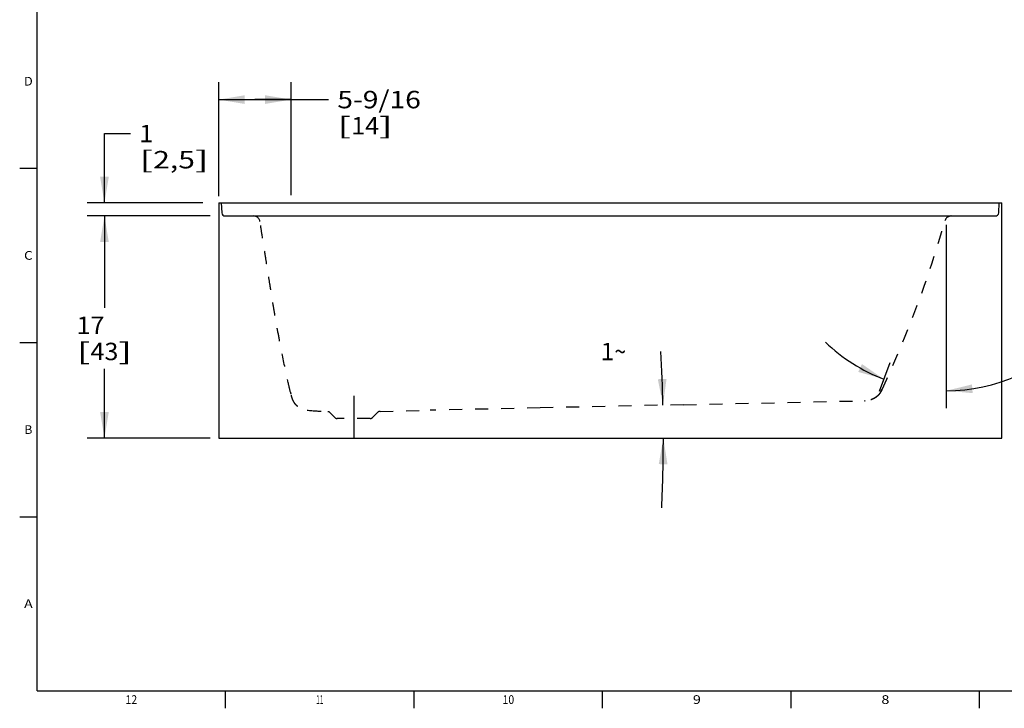
# Model space of a CAD drawing. Units: inches. Extents: x 3 to 179, y 4 to 113.
# Drawn here: x 3 to 78, y 4 to 57 of the extents above; entities that cross this region are included whole.
import ezdxf
from ezdxf.enums import TextEntityAlignment as Align

# ---------------------------------------------------------------- set-up
doc = ezdxf.new("R2010")
doc.units = ezdxf.units.IN
doc.header["$LTSCALE"] = 9.973333
doc.header["$MEASUREMENT"] = 0
doc.linetypes.add('CENTER', pattern=[0.6, 0.375, -0.075, 0.075, -0.075])
doc.linetypes.add('HIDDEN', pattern=[0.2, 0.1, -0.1])
doc.layers.get('0').update_dxf_attribs({"linetype": 'CONTINUOUS'})
doc.layers.add('DEFAULT_1', color=7, linetype='CENTER')
doc.layers.add('DEFAULT_2', color=8, linetype='HIDDEN')
doc.styles.get("Standard").update_dxf_attribs({"font": 'txt', "width": 0.8})
doc.styles.add('TEXTSTYLE_1', font='gdt', dxfattribs={"width": 0.8})
doc.styles.add('TEXTSTYLE_4', font='txt')
doc.dimstyles.new('DIMSTYLE_1', dxfattribs={"dimtxt": 1.333333, "dimasz": 2, "dimexe": 0.125, "dimexo": 0.0625, "dimgap": 0.0625, "dimtad": 0, "dimtih": 1, "dimtoh": 1, "dimdec": 3, "dimzin": 4, "dimdsep": 46, "dimtxsty": 'Standard', "dimblk": '_FILLED', "dimblk1": '_FILLED', "dimblk2": '_FILLED', "dimcen": 0.09, "dimadec": 3, "dimazin": 1, "dimtp": 0.001, "dimtm": 0.001, "dimtfac": 1, "dimtdec": 8, "dimtofl": 0, "dimtmove": 0, "dimatfit": 3, "dimldrblk": '_FILLED', "dimfxl": 0, "dimtolj": 1, "dimtzin": 4, "dimarcsym": 0})
doc.dimstyles.new('DIMSTYLE_2', dxfattribs={"dimtxt": 1.333333, "dimasz": 2, "dimexe": 0.125, "dimexo": 0.0625, "dimgap": 0.0625, "dimtad": 0, "dimtih": 1, "dimtoh": 1, "dimdec": 6, "dimzin": 4, "dimdsep": 46, "dimtxsty": 'Standard', "dimblk": '_FILLED', "dimblk1": '_FILLED', "dimblk2": '_FILLED', "dimcen": 0.09, "dimadec": 3, "dimazin": 1, "dimtp": 0.001, "dimtm": 0.001, "dimtfac": 1, "dimtdec": 64, "dimtofl": 0, "dimtmove": 0, "dimatfit": 3, "dimldrblk": '_FILLED', "dimfxl": 0, "dimtolj": 1, "dimtzin": 4, "dimarcsym": 0})
doc.dimstyles.new('DIMSTYLE_3', dxfattribs={"dimtxt": 1.333333, "dimasz": 2, "dimexe": 0.125, "dimexo": 0.0625, "dimgap": 0.0625, "dimtad": 0, "dimtih": 1, "dimtoh": 1, "dimdec": 4, "dimzin": 4, "dimdsep": 46, "dimtxsty": 'Standard', "dimblk": '_FILLED', "dimblk1": '_FILLED', "dimblk2": '_FILLED', "dimcen": 0.09, "dimadec": 3, "dimazin": 1, "dimtp": 0.001, "dimtm": 0.001, "dimtfac": 1, "dimtdec": 16, "dimtofl": 0, "dimtmove": 0, "dimatfit": 3, "dimldrblk": '_FILLED', "dimfxl": 0, "dimtolj": 1, "dimtzin": 4, "dimarcsym": 0})
doc.dimstyles.new('DIMSTYLE_4', dxfattribs={"dimtxt": 1.333333, "dimasz": 2, "dimexe": 0.125, "dimexo": 0.0625, "dimgap": 0.0625, "dimtad": 0, "dimtih": 1, "dimtoh": 1, "dimdec": 0, "dimzin": 4, "dimdsep": 46, "dimtxsty": 'Standard', "dimblk": '_FILLED', "dimblk1": '_FILLED', "dimblk2": '_FILLED', "dimcen": 0.09, "dimadec": 3, "dimazin": 1, "dimtp": 1, "dimtm": 1, "dimtfac": 1, "dimtdec": 0, "dimtofl": 0, "dimtmove": 0, "dimatfit": 3, "dimldrblk": '_FILLED', "dimfxl": 0, "dimtolj": 1, "dimtzin": 4, "dimarcsym": 0})
doc.dimstyles.new('DIMSTYLE_7', dxfattribs={"dimtxt": 1.333333, "dimasz": 2, "dimexe": 0.125, "dimexo": 0.0625, "dimgap": 0.0625, "dimtad": 0, "dimtih": 1, "dimtoh": 1, "dimdec": 0, "dimzin": 4, "dimdsep": 46, "dimtxsty": 'Standard', "dimblk": '_FILLED', "dimblk1": '_FILLED', "dimblk2": '_FILLED', "dimcen": 0.09, "dimadec": 3, "dimazin": 1, "dimtp": 0.5, "dimtm": 0.5, "dimtfac": 1, "dimtdec": 0, "dimtofl": 0, "dimtmove": 0, "dimatfit": 3, "dimldrblk": '_FILLED', "dimfxl": 0, "dimtolj": 1, "dimtzin": 4, "dimarcsym": 0})

# ---------------------------------------------------------------- blocks, each defined once
blk = doc.blocks.new('_FILLED')
at = {"color": 0, "linetype": 'ByBlock'}
blk.add_solid([(0, 0), (-1, 0.167), (-1, -0.167)], dxfattribs=at)
blk = doc.blocks.new('*D1')
at = {"color": 7, "linetype": 'Continuous'}
for p, q in [((17.251, 41.685), (7.827, 41.685)), ((9.16, 41.685), (9.16, 34.649)), ((9.16, 24.685), (9.16, 29.982)), ((17.251, 24.685), (7.827, 24.685))]:
    blk.add_line(p, q, dxfattribs=at)
at = {"color": 7, "linetype": 'Continuous', "xscale": 2, "yscale": 2, "zscale": 2}
for p, rotation in [((9.16, 41.685), 90), ((9.16, 24.685), 270)]:
    blk.add_blockref('_FILLED', p, dxfattribs=dict(at, rotation=rotation))
at = {"color": 7, "linetype": 'Continuous'}
for s, height, width, p, p2 in [('17', 1.3333, 1.2, (7.027, 32.649), (9.16, 32.649)), ('[', 1.333, 2.4, (7.027, 30.649), (8.093, 30.649)), ('43', 1.3333, 0.96, (8.093, 30.649), (10.227, 30.649)), (']', 1.333, 2.4, (10.227, 30.649), (11.293, 30.649))]:
    blk.add_text(s, height=height, dxfattribs=dict(at, width=width)).set_placement(p, p2, align=Align.FIT)
blk = doc.blocks.new('*D2')
at = {"color": 7, "linetype": 'Continuous'}
for p, q in [((9.16, 42.685), (9.16, 47.996)), ((9.16, 47.996), (11.16, 47.996)), ((16.711, 42.685), (7.827, 42.685)), ((17.181, 41.685), (7.827, 41.685)), ((9.16, 41.685), (9.16, 36.351))]:
    blk.add_line(p, q, dxfattribs=at)
at = {"color": 7, "linetype": 'Continuous', "xscale": 2, "yscale": 2, "zscale": 2}
for p, rotation in [((9.16, 42.685), 270), ((9.16, 41.685), 90)]:
    blk.add_blockref('_FILLED', p, dxfattribs=dict(at, rotation=rotation))
at = {"color": 7, "linetype": 'Continuous'}
for s, height, width, p, p2 in [('1', 1.333, 2.4, (11.827, 47.329), (12.893, 47.329)), ('[', 1.333, 2.4, (11.827, 45.329), (12.893, 45.329)), ('2,5', 1.3333, 1.107692, (12.893, 45.329), (16.093, 45.329)), (']', 1.333, 2.4, (16.093, 45.329), (17.16, 45.329))]:
    blk.add_text(s, height=height, dxfattribs=dict(at, width=width)).set_placement(p, p2, align=Align.FIT)
blk = doc.blocks.new('*D10')
at = {"color": 7, "linetype": 'Continuous'}
for start, end in [(1.25081, 3.29261), (357.35025, 360)]:
    blk.add_arc((-63.337, 24.685), 115.323, start, end, dxfattribs=at)
for points in [[(51.564, 29.191), (51.958, 27.202), (52.23, 29.211)], [(52.302, 22.682), (51.986, 24.685), (51.635, 22.688)]]:
    blk.add_solid(points, dxfattribs=at)
at = {"color": 7, "linetype": 'Continuous', "width": 2.4}
blk.add_text('1', height=1.333, dxfattribs=at).set_placement((47.173, 30.642), (48.24, 30.642), align=Align.FIT)
at = {"color": 7, "linetype": 'Continuous', "style": 'TEXTSTYLE_1', "width": 3.5}
blk.add_text('~', height=1.333, dxfattribs=at).set_placement((48.24, 30.642), (49.129, 30.642), align=Align.FIT)
blk = doc.blocks.new('*D16')
at = {"color": 7, "linetype": 'Continuous'}
for p, q in [((17.917, 43.212), (17.917, 51.928)), ((23.458, 43.268), (23.458, 51.928)), ((17.917, 50.595), (20.688, 50.595)), ((23.458, 50.595), (20.688, 50.595)), ((20.688, 50.595), (26.337, 50.595))]:
    blk.add_line(p, q, dxfattribs=at)
at = {"color": 7, "linetype": 'Continuous', "xscale": 2, "yscale": 2, "zscale": 2, "rotation": 180}
blk.add_blockref('_FILLED', (17.917, 50.595), dxfattribs=at)
at = {"color": 7, "linetype": 'Continuous', "xscale": 2, "yscale": 2, "zscale": 2}
blk.add_blockref('_FILLED', (23.458, 50.595), dxfattribs=at)
at = {"color": 7, "linetype": 'Continuous'}
for s, height, width, p, p2 in [('5-9/16', 1.3333, 0.9, (27.004, 49.928), (33.404, 49.928)), ('[', 1.333, 2.4, (27.004, 47.928), (28.07, 47.928)), ('14', 1.3333, 1.2, (28.07, 47.928), (30.204, 47.928)), (']', 1.333, 2.4, (30.204, 47.928), (31.27, 47.928))]:
    blk.add_text(s, height=height, dxfattribs=dict(at, width=width)).set_placement(p, p2, align=Align.FIT)
blk = doc.blocks.new('*D19')
at = {"color": 7, "linetype": 'Continuous'}
for p, q in [((73.667, 41.018), (73.667, 26.974)), ((69.351, 30.44), (68.514, 28.26))]:
    blk.add_line(p, q, dxfattribs=at)
for start, end in [(270, 317.91064), (226.15788, 249)]:
    blk.add_arc((73.667, 41.685), 13.378, start, end, dxfattribs=at)
for points in [[(66.922, 29.748), (68.873, 29.195), (67.207, 30.351)], [(75.637, 28.789), (73.667, 28.307), (75.687, 28.124)]]:
    blk.add_solid(points, dxfattribs=at)
at = {"color": 7, "linetype": 'Continuous', "width": 1.2}
blk.add_text('21', height=1.3333, dxfattribs=at).set_placement((82.084, 32.051), (84.217, 32.051), align=Align.FIT)
at = {"color": 7, "linetype": 'Continuous', "style": 'TEXTSTYLE_1', "width": 3.5}
blk.add_text('~', height=1.333, dxfattribs=at).set_placement((84.217, 32.051), (85.106, 32.051), align=Align.FIT)

msp = doc.modelspace()

# ---------------------------------------------------------------- linework, layer by layer
at = {"color": 7, "linetype": 'Continuous'}
for p, q in [((2.6666667, 45.3333333), (4, 45.3333333)), ((17.9172917, 42.6846779), (17.9172917, 24.6846779)), ((17.9172917, 42.6846779), (77.9172917, 42.6846779)), ((18.114884, 42.6846779), (18.1548755, 41.9215939)), ((77.679708, 41.9215939), (77.7196995, 42.6846779)), ((77.9172917, 24.6846779), (77.9172917, 42.6846779)), ((18.4045329, 41.6846779), (77.4300506, 41.6846779)), ((74.0184913, 41.6839451), (74.0167017, 41.6838448)), ((74.0209947, 41.6840745), (74.0184913, 41.6839451)), ((74.0238712, 41.6842078), (74.0209947, 41.6840745)), ((74.02685, 41.6843283), (74.0238712, 41.6842078)), ((74.0297782, 41.6844294), (74.02685, 41.6843283)), ((74.0325227, 41.6845086), (74.0297782, 41.6844294)), ((74.0350926, 41.6845691), (74.0325227, 41.6845086)), ((74.0375384, 41.6846144), (74.0350926, 41.6845691)), ((2.6666667, 32), (4, 32)), ((17.9172917, 24.6846779), (77.9172917, 24.6846779)), ((2.6666667, 18.6666667), (4, 18.6666667)), ((18.4444444, 4), (18.4444444, 5.3333333)), ((32.8888889, 4), (32.8888889, 5.3333333)), ((47.3333333, 4), (47.3333333, 5.3333333)), ((61.7777778, 4), (61.7777778, 5.3333333)), ((76.2222222, 4), (76.2222222, 5.3333333))]:
    msp.add_line(p, q, dxfattribs=at)
at = {"color": 7, "linetype": 'Continuous', "const_width": 0.1066667}
for points in [[(4, 5.3333333), (4, 112)], [(4, 5.3333333), (177.3333333, 5.3333333)]]:
    msp.add_lwpolyline(points, dxfattribs=at)
at = {"color": 7, "linetype": 'Continuous'}
for centre, start, end in [((18.4045329, 41.9346779), 183, 270), ((77.4300506, 41.9346779), 270, 357)]:
    msp.add_arc(centre, 0.25, start, end, dxfattribs=at)
at = {"layer": 'DEFAULT_1', "color": 7, "linetype": 'CENTER'}
msp.add_line((28.2618083, 27.9056414), (28.2618083, 24.6548156), dxfattribs=at)
at = {"layer": 'DEFAULT_2', "color": 8, "linetype": 'HIDDEN'}
for p, q in [((23.4043232, 28.2049985), (23.4079114, 28.1892686)), ((23.4079114, 28.1892686), (23.4157756, 28.1551026)), ((23.4157756, 28.1551026), (23.4209879, 28.1329125)), ((23.4209879, 28.1329125), (23.4249182, 28.1165211)), ((23.4249182, 28.1165211), (23.4286259, 28.1013707)), ((23.4286259, 28.1013707), (23.4320789, 28.0875557)), ((23.4320789, 28.0875557), (23.435261, 28.0750872)), ((23.435261, 28.0750872), (23.438184, 28.0638592)), ((23.438184, 28.0638592), (23.4408106, 28.0539533)), ((23.4408106, 28.0539533), (23.4438375, 28.042748)), ((68.7368579, 28.4032727), (68.7317726, 28.3924303)), ((68.7368915, 28.4033411), (68.7318329, 28.3925428)), ((68.7408812, 28.4118681), (68.7368579, 28.4032727)), ((68.7409794, 28.4120779), (68.7408804, 28.4118663)), ((53.5231582, 27.2362399), (42.5416516, 26.9964672)), ((53.5231582, 27.2362399), (67.4034308, 27.5393049)), ((67.4108906, 27.5462375), (67.4032799, 27.5461163)), ((67.4034308, 27.5393049), (67.4110352, 27.5394709)), ((67.439991, 27.5401246), (67.4110352, 27.5394709)), ((67.4585791, 27.5406027), (67.439991, 27.5401246)), ((24.70615, 26.8196876), (24.7062475, 26.8196771)), ((24.7062475, 26.8196771), (24.7777191, 26.8125405)), ((26.813585, 26.2579012), (26.4367306, 26.6347557)), ((29.7100316, 26.2579012), (30.1076514, 26.6555209)), ((30.2789453, 26.7286841), (34.1260971, 26.8127212)), ((42.5416516, 26.9964672), (34.1260971, 26.8127212)), ((29.533255, 26.1846779), (26.9903617, 26.1846779))]:
    msp.add_line(p, q, dxfattribs=at)
for points in [[(68.267944, 27.8110638), (68.2870543, 27.8250761), (68.3035898, 27.8375983), (68.3181438, 27.8489374), (68.3311246, 27.8593108), (68.3428255, 27.8688783), (68.3534676, 27.8777644), (68.3632204, 27.8860668), (68.3722117, 27.8938592), (68.3805489, 27.9012063), (68.3883193, 27.908162), (68.3955933, 27.9147701), (68.4024117, 27.9210513), (68.4088178, 27.9270309), (68.4148871, 27.9327677), (68.4207046, 27.9383329), (68.4263303, 27.943778), (68.4317855, 27.9491186), (68.4370876, 27.9543675), (68.4422542, 27.9595385), (68.4473025, 27.9646456), (68.4522497, 27.9697038), (68.4571089, 27.9747245), (68.4618771, 27.9797024), (68.4665475, 27.9846286), (68.4711136, 27.9894935), (68.475569, 27.9942881), (68.4799075, 27.9990026), (68.4841226, 28.0036272), (68.4882069, 28.0081504), (68.492143, 28.0125493), (68.4959086, 28.0167951), (68.4995011, 28.02088), (68.5057002, 28.0280095)], [(68.6562325, 28.2430482), (68.6604242, 28.2505431), (68.6653353, 28.2594508), (68.6707576, 28.2694459), (68.6766175, 28.2804369), (68.6828514, 28.2923445), (68.6894112, 28.3051109), (68.6962514, 28.3186727), (68.7033269, 28.3329552), (68.7105968, 28.347876), (68.7180221, 28.3633404), (68.7255673, 28.379242), (68.7332002, 28.3954658), (68.7408803, 28.4118662)]]:
    msp.add_lwpolyline(points, dxfattribs=at)
for centre, radius, start, end in [((20.5840013, 41.1846779), 0.5, 9.000002602, 90), ((74.0455736, 41.1846779), 0.5, 90.000129775, 164.094522832), ((-9.3725167, 64.9555368), 86.2388698, 334.928625617, 344.094542499), ((67.3856475, 28.958109), 1.4579761, 329.379959742, 330.964222688), ((67.3984449, 28.9418857), 1.4394788, 329.689848002, 331.282912369), ((67.1111185, 29.1082709), 1.7708844, 331.027481598, 333.137165756), ((67.2857083, 35.4399761), 7.8947312, 270.908544753, 271.119971746), ((67.3508313, 32.0697667), 4.5238928, 271.129641262, 271.365672544), ((27.6153345, 56.552562), 29.8750889, 264.549678295, 267.421278884), ((26.2599539, 26.457979), 0.25, 45, 87.422843938), ((30.284428, 26.4787442), 0.25, 91.256649478, 135), ((26.9903617, 26.4346779), 0.25, 225, 270), ((29.533255, 26.4346779), 0.25, 270, 315)]:
    msp.add_arc(centre, radius, start, end, dxfattribs=at)
for points, knots in [([(23.4043216, 28.2050039), (23.3499995, 28.4433596), (23.1288485, 29.4283799), (22.8419974, 30.7906471), (22.5494138, 32.2925697), (22.3413391, 33.4211662), (22.1774916, 34.3633728), (22.0520141, 35.1180843), (21.9713185, 35.6207415), (21.9019871, 36.0596831), (21.822743, 36.5596749), (21.7237782, 37.1846789), (21.6049817, 37.9346776), (21.4465999, 38.934678), (21.2708861, 40.0440836), (21.1347698, 40.9034894), (21.0778455, 41.2628951)], [0, 0, 0, 0, 0.0552811604, 0.2282852292, 0.3147872636, 0.401289298, 0.4877913324, 0.5310423496, 0.5742933668, 0.6029118267, 0.6315302867, 0.6887672066, 0.7460041265, 0.8032410464, 0.9177148862, 1, 1, 1, 1]), ([(23.4582909, 27.9693528), (23.4661053, 27.9353977), (23.4819192, 27.8670051), (23.510136, 27.7643711), (23.5460104, 27.6615539), (23.5914281, 27.5592095), (23.6474415, 27.458535), (23.713962, 27.3607775), (23.7906551, 27.2675944), (23.876379, 27.180464), (23.96983, 27.1009538), (24.101167, 27.007723), (24.2418673, 26.9335654), (24.3869817, 26.8807843), (24.4770677, 26.8566446), (24.5484695, 26.8418723), (24.6185791, 26.829998), (24.6712049, 26.8235084), (24.7061545, 26.8197292)], [0, 0, 0, 0, 0.0571570727, 0.1151450652, 0.1745223549, 0.235622271, 0.2985896169, 0.3632548543, 0.4293274254, 0.4962952709, 0.5635091369, 0.6303255284, 0.7602617508, 0.8227430944, 0.8833755209, 0.9130574612, 0.9423335403, 1, 1, 1, 1]), ([(68.7368579, 28.4032727), (68.7224733, 28.3725621), (68.6933181, 28.3109174), (68.6444096, 28.2198659), (68.5876185, 28.1308166), (68.5218115, 28.044559), (68.446969, 27.9622242), (68.3639974, 27.8848605), (68.2740569, 27.8138103), (68.1788636, 27.7500328), (68.0801079, 27.6945623), (67.9795966, 27.6479916), (67.8788471, 27.6108159), (67.7792658, 27.58288), (67.6817413, 27.5639019), (67.5868338, 27.5526194), (67.494302, 27.5476558), (67.4334405, 27.5465909), (67.4032819, 27.5461163)], [0, 0, 0, 0, 0.0603621407, 0.1213579903, 0.1838381215, 0.2481487509, 0.3142315475, 0.3816514823, 0.4498432591, 0.5180269977, 0.5853945434, 0.6512486007, 0.7149949299, 0.7763363527, 0.8351362046, 0.8916582393, 0.9463129581, 1, 1, 1, 1]), ([(68.6411558, 28.2154087), (68.6128422, 28.1670042), (68.5650264, 28.0956185), (68.4908044, 28.0063063), (68.4059217, 27.9172791), (68.2857525, 27.8147909), (68.126095, 27.7111432), (67.9571245, 27.630545), (67.8126989, 27.5844321), (67.6992558, 27.5611212), (67.6173782, 27.5496982), (67.5373493, 27.5433443), (67.4846438, 27.5413692), (67.4585783, 27.5406291)], [0, 0, 0, 0, 0.11821822, 0.1804712977, 0.2446562277, 0.3773515644, 0.5123481215, 0.6448345981, 0.770866614, 0.8308322088, 0.8888289591, 0.9450283184, 1, 1, 1, 1]), ([(68.6403291, 28.2154999), (68.6254415, 28.1903647), (68.593689, 28.140415), (68.5403503, 28.0681067), (68.480632, 27.9982592), (68.3925769, 27.9087468), (68.2700524, 27.8076389), (68.1098585, 27.7072828), (67.943125, 27.6307488), (67.776636, 27.5797755), (67.6400729, 27.557419), (67.5350546, 27.5494866), (67.483937, 27.5477646), (67.4586502, 27.5471589)], [0, 0, 0, 0, 0.061783691, 0.1250708235, 0.1898762735, 0.2559653197, 0.3904462096, 0.5247355859, 0.6546767724, 0.7773265713, 0.8918520503, 0.9465052382, 1, 1, 1, 1]), ([(68.691166, 28.3081415), (68.6887419, 28.3033085), (68.6789043, 28.2838726), (68.668743, 28.2645991), (68.660872, 28.2502376)], [0, 0, 0, 0, 0.248206858, 1, 1, 1, 1]), ([(68.7317726, 28.3924303), (68.7218145, 28.371233), (68.7084092, 28.3430103), (68.6944455, 28.3150621), (68.6909082, 28.3080859)], [0, 0, 0, 0, 0.7496355802, 1, 1, 1, 1]), ([(68.7318329, 28.3925428), (68.7285334, 28.3855089), (68.715238, 28.3572512), (68.7016841, 28.3291119), (68.691166, 28.3081415)], [0, 0, 0, 0, 0.2487796778, 1, 1, 1, 1])]:
    msp.add_open_spline(points, degree=3, knots=knots, dxfattribs=at)

# ---------------------------------------------------------------- texts
at = {"color": 7, "linetype": 'Continuous', "style": 'TEXTSTYLE_4'}
for s, height, p, p2 in [('D', 0.6666667, (3, 51.6666667), (3.6666667, 51.6666667)), ('C', 0.6666667, (3, 38.3333333), (3.6666667, 38.3333333)), ('B', 0.6666667, (3.0277778, 25), (3.6388889, 25)), ('A', 0.6666667, (3, 11.6666667), (3.6666667, 11.6666667)), ('12', 0.66666667, (10.7777778, 4.3333333), (11.6666667, 4.3333333)), ('11', 0.66666667, (25.3888889, 4.3333333), (25.9444444, 4.3333333)), ('10', 0.66666667, (39.6666667, 4.3333333), (40.5555556, 4.3333333)), ('9', 0.6666667, (54.25, 4.3333333), (54.8611111, 4.3333333)), ('8', 0.6666667, (68.6944444, 4.3333333), (69.3055556, 4.3333333))]:
    msp.add_text(s, height=height, dxfattribs=at).set_placement(p, p2, align=Align.FIT)

# ---------------------------------------------------------------- dimensions: what is measured, and where the dimension line sits
at = {"color": 7, "linetype": 'Continuous'}
for base, p1, p2, angle, dimstyle, picture, middle in [((17.9172917, 50.5948622), (23.4582909, 43.2056632), (17.9172917, 43.1495589), 180, 'DIMSTYLE_3', '*D16', (30.2038086, 49.5948622)), ((9.1598647, 42.6846779), (17.2430464, 41.6846779), (16.7733386, 42.6846779), 90, 'DIMSTYLE_2', '*D2', (14.493198, 46.9956983)), ((9.1598647, 41.6846779), (17.3131251, 24.6846779), (17.3131251, 41.6846779), 90, 'DIMSTYLE_1', '*D1', (9.1598647, 32.3156272))]:
    dim = msp.add_linear_dim(base=base, p1=p1, p2=p2, angle=angle, text='<>\\P[]', dimstyle=dimstyle, dxfattribs=at)
    dim.commit()
    dim.dimension.update_dxf_attribs({"geometry": picture, "text_midpoint": middle, "dimtype": 160})
for base, line1, line2, dimstyle, picture, middle in [((71.2293801, 28.5308839), ((69.4212783, 30.6234348), (69.3733366, 30.4985422)), ((73.6672917, 41.2142893), (73.6672917, 41.0805112)), 'DIMSTYLE_7', '*D19', (83.5949662, 32.7176835)), ((51.9788894, 25.9434499), ((50.770027, 24.6846779), (51.9232594, 24.6846779)), ((50.7428373, 27.1755337), (51.8957949, 27.2007077)), 'DIMSTYLE_4', '*D10', (48.1509429, 31.3083029))]:
    dim = msp.add_angular_dim_2l(base=base, line1=line1, line2=line2, dimstyle=dimstyle, dxfattribs=at)
    dim.commit()
    dim.dimension.update_dxf_attribs({"geometry": picture, "text_midpoint": middle, "dimtype": 162})

doc.saveas('drawing.dxf')
